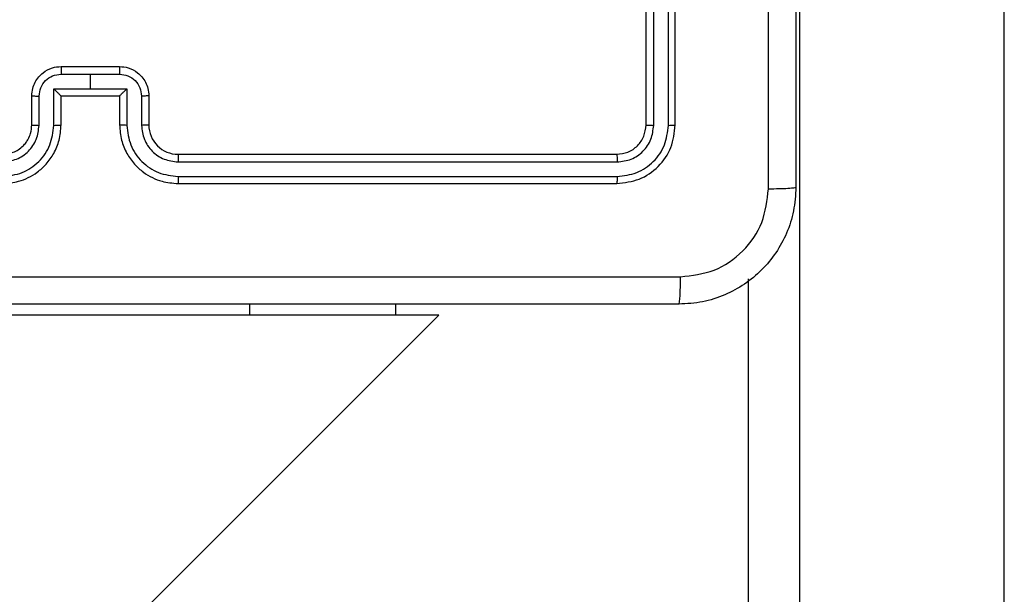
# Model space of a CAD drawing. Units: millimetres. Extents: x -4534 to 367475, y -3372 to 6324.
# Drawn here: x 354 to 422, y 4304 to 4343 of the extents above; entities that cross this region are included whole.
import ezdxf

# ---------------------------------------------------------------- set-up
doc = ezdxf.new("R2010")
doc.units = ezdxf.units.MM
doc.layers.add('Toestel 2D', color=7, linetype='Continuous', lineweight=20)

# ---------------------------------------------------------------- blocks, each defined once
blk = doc.blocks.new('2')
at = {"color": 7, "linetype": 'Continuous', "lineweight": 25}
for p, q in [((1794.7631, 1939.5959), (1863.4538, 1870.9052)), ((1863.4538, 1872.1982), (1863.4538, 1874.1982)), ((1864.7515, 1873.6384), (1864.9516, 1873.6384)), ((1864.7538, 1873.6882), (1864.9538, 1873.6882)), ((1864.7515, 1873.5383), (1865.0017, 1873.5383)), ((1865.0017, 1873.5383), (1865.0017, 1873.2882)), ((1864.7538, 1873.4882), (1864.9538, 1873.4882)), ((1864.9538, 1873.4882), (1864.9538, 1873.4882)), ((1864.9538, 1873.4882), (1864.9538, 1873.0882)), ((1865.1017, 1873.4883), (1865.1018, 1873.2882)), ((1865.1538, 1873.4882), (1865.1538, 1873.0882)), ((1865.0017, 1873.2882), (1865.0017, 1873.038)), ((1865.1018, 1873.2882), (1865.0017, 1873.2882)), ((1865.1018, 1873.2882), (1865.1017, 1873.088)), ((1865.0017, 1873.038), (1864.7515, 1873.038)), ((1864.9538, 1873.0882), (1864.7538, 1873.0882)), ((1864.9538, 1873.0881), (1864.9538, 1873.0882)), ((1864.9516, 1872.9379), (1864.7515, 1872.9379)), ((1864.9538, 1872.8882), (1864.7538, 1872.8882)), ((1864.3538, 1872.6882), (1864.3538, 1869.6882)), ((1864.4013, 1872.6878), (1864.4012, 1869.6858)), ((1864.5013, 1872.6878), (1864.5013, 1869.6858)), ((1864.5538, 1872.6882), (1864.5538, 1869.6882)), ((1863.4538, 1871.1982), (1863.4538, 1872.1982)), ((1863.4538, 1871.1982), (1863.5288, 1871.1982)), ((1863.4538, 1870.9052), (1863.4538, 1871.1982)), ((1864.7538, 1869.4882), (1867.7538, 1869.4882)), ((1864.7515, 1869.4356), (1867.7534, 1869.4357)), ((1864.7515, 1869.3356), (1867.7534, 1869.3356)), ((1864.7538, 1869.2882), (1867.7538, 1869.2882)), ((1838.7653, 1868.7882), (1863.7018, 1868.7882)), ((1867.6555, 1868.4382), (1836.8169, 1868.4382)), ((1836.8169, 1867.0382), (1867.6555, 1867.0382))]:
    blk.add_line(p, q, dxfattribs=at)
at = {"color": 8, "linetype": 'Continuous', "lineweight": 25}
blk.add_line((1863.4538, 1872.1982), (1863.5288, 1872.1982), dxfattribs=at)
at = {"color": 7, "linetype": 'Continuous', "lineweight": 25}
blk.add_arc((1864.7538, 1872.6882), 0.2, 89.99877, 180.00293, dxfattribs=at)
for points, knots in [([(1863.5288, 1869.2632), (1863.5288, 1870.1571), (1863.5288, 1871.9453), (1863.5288, 1874.631), (1863.5288, 1876.4192), (1863.5288, 1877.3132)], [0, 0, 0, 0, 0.333296, 0.666701, 1, 1, 1, 1]), ([(1863.7165, 1877.3239), (1863.7165, 1876.4274), (1863.7166, 1874.6346), (1863.7166, 1871.9418), (1863.7165, 1870.1489), (1863.7165, 1869.2524)], [0, 0, 0, 0, 0.333337, 0.666663, 1, 1, 1, 1]), ([(1864.3538, 1873.8882), (1864.3568, 1873.8511), (1864.3637, 1873.7669), (1864.416, 1873.6646), (1864.4861, 1873.5867), (1864.5599, 1873.5344), (1864.6511, 1873.496), (1864.7187, 1873.4908), (1864.7538, 1873.4882)], [0, 0, 0, 0, 0.176952, 0.402126, 0.533388, 0.676797, 0.832336, 1, 1, 1, 1]), ([(1864.4013, 1873.8886), (1864.4069, 1873.8428), (1864.418, 1873.7512), (1864.4981, 1873.6351), (1864.6139, 1873.5543), (1864.7056, 1873.5437), (1864.7515, 1873.5383)], [0, 0, 0, 0, 0.2499001, 0.4998518, 0.7495431, 1, 1, 1, 1]), ([(1864.5013, 1873.8886), (1864.5053, 1873.8559), (1864.5133, 1873.7904), (1864.5705, 1873.7075), (1864.6533, 1873.6498), (1864.7187, 1873.6422), (1864.7515, 1873.6384)], [0, 0, 0, 0, 0.2499004, 0.499853, 0.749542, 1, 1, 1, 1]), ([(1864.5538, 1873.8882), (1864.5564, 1873.8636), (1864.5603, 1873.8257), (1864.5844, 1873.7795), (1864.6077, 1873.7499), (1864.6329, 1873.7279), (1864.6613, 1873.7098), (1864.7008, 1873.6926), (1864.7344, 1873.6898), (1864.7538, 1873.6882)], [0, 0, 0, 0, 0.2336257, 0.3600274, 0.4924789, 0.5927219, 0.679022, 0.8148544, 1, 1, 1, 1]), ([(1864.7538, 1873.6882), (1864.7535, 1873.6874), (1864.7529, 1873.6858), (1864.7521, 1873.6745), (1864.7516, 1873.658), (1864.7515, 1873.6449), (1864.7515, 1873.6384)], [0, 0, 0, 0, 0.2501199, 0.4999683, 0.7498801, 1, 1, 1, 1]), ([(1864.9538, 1873.6882), (1864.9535, 1873.6872), (1864.9529, 1873.6853), (1864.9522, 1873.6721), (1864.9517, 1873.6556), (1864.9517, 1873.6441), (1864.9516, 1873.6384)], [0, 0, 0, 0, 0.279783, 0.559046, 0.77943, 1, 1, 1, 1]), ([(1864.9516, 1873.6384), (1864.9713, 1873.636), (1865.0105, 1873.6312), (1865.0602, 1873.597), (1865.0949, 1873.5473), (1865.0995, 1873.508), (1865.1017, 1873.4883)], [0, 0, 0, 0, 0.249931, 0.499888, 0.749571, 1, 1, 1, 1]), ([(1864.9538, 1873.6882), (1864.9704, 1873.687), (1865.0026, 1873.6847), (1865.0465, 1873.6672), (1865.0831, 1873.6428), (1865.1194, 1873.605), (1865.1481, 1873.5527), (1865.152, 1873.5084), (1865.1538, 1873.4882)], [0, 0, 0, 0, 0.158502, 0.307475, 0.446959, 0.576917, 0.807323, 1, 1, 1, 1]), ([(1864.7515, 1873.5383), (1864.7515, 1873.5318), (1864.7516, 1873.5187), (1864.7521, 1873.502), (1864.7529, 1873.4905), (1864.7535, 1873.489), (1864.7538, 1873.4882)], [0, 0, 0, 0, 0.25024, 0.50008, 0.750022, 1, 1, 1, 1]), ([(1865.0017, 1873.5383), (1864.9962, 1873.5328), (1864.9852, 1873.5217), (1864.9721, 1873.5083), (1864.9631, 1873.4988), (1864.9578, 1873.4932), (1864.9545, 1873.4893), (1864.954, 1873.4886), (1864.9538, 1873.4882)], [0, 0, 0, 0, 0.251501, 0.502489, 0.646509, 0.775768, 0.892468, 1, 1, 1, 1]), ([(1865.1538, 1873.4882), (1865.1536, 1873.4882), (1865.1532, 1873.4882), (1865.15, 1873.4882), (1865.1452, 1873.4882), (1865.1387, 1873.4883), (1865.1307, 1873.4883), (1865.1216, 1873.4883), (1865.1118, 1873.4883), (1865.1051, 1873.4883), (1865.1017, 1873.4883)], [0, 0, 0, 0, 0.124905, 0.250183, 0.375275, 0.499973, 0.624694, 0.749796, 0.87494, 1, 1, 1, 1]), ([(1864.7538, 1873.0882), (1864.7187, 1873.0855), (1864.6511, 1873.0804), (1864.5599, 1873.042), (1864.4861, 1872.9897), (1864.416, 1872.9118), (1864.3637, 1872.8094), (1864.3568, 1872.7252), (1864.3538, 1872.6882)], [0, 0, 0, 0, 0.1676619, 0.3231989, 0.4666072, 0.597868, 0.823049, 1, 1, 1, 1]), ([(1864.7515, 1873.038), (1864.7056, 1873.0327), (1864.6139, 1873.022), (1864.4981, 1872.9412), (1864.418, 1872.8251), (1864.4069, 1872.7336), (1864.4013, 1872.6878)], [0, 0, 0, 0, 0.250455, 0.50015, 0.750091, 1, 1, 1, 1]), ([(1864.7515, 1873.038), (1864.7515, 1873.0446), (1864.7516, 1873.0577), (1864.7521, 1873.0743), (1864.7529, 1873.0858), (1864.7535, 1873.0874), (1864.7538, 1873.0882)], [0, 0, 0, 0, 0.250256, 0.500048, 0.750006, 1, 1, 1, 1]), ([(1865.1017, 1873.088), (1865.0995, 1873.0684), (1865.0949, 1873.029), (1865.0602, 1872.9794), (1865.0105, 1872.9451), (1864.9713, 1872.9403), (1864.9516, 1872.9379)], [0, 0, 0, 0, 0.250427, 0.50013, 0.750071, 1, 1, 1, 1]), ([(1865.1538, 1873.0882), (1865.152, 1873.068), (1865.1481, 1873.0237), (1865.1194, 1872.9714), (1865.0831, 1872.9336), (1865.0465, 1872.9091), (1865.0026, 1872.8917), (1864.9704, 1872.8894), (1864.9538, 1872.8882)], [0, 0, 0, 0, 0.1926782, 0.4230863, 0.5530447, 0.6925297, 0.841497, 1, 1, 1, 1]), ([(1864.9538, 1873.0881), (1864.954, 1873.0878), (1864.9545, 1873.087), (1864.9578, 1873.0832), (1864.9631, 1873.0775), (1864.9721, 1873.0681), (1864.9852, 1873.0546), (1864.9962, 1873.0435), (1865.0017, 1873.038)], [0, 0, 0, 0, 0.107533, 0.224234, 0.353524, 0.497509, 0.748542, 1, 1, 1, 1]), ([(1865.1538, 1873.0882), (1865.1536, 1873.0882), (1865.1532, 1873.0881), (1865.15, 1873.0881), (1865.1452, 1873.0881), (1865.1387, 1873.0881), (1865.1307, 1873.0881), (1865.1216, 1873.088), (1865.1118, 1873.088), (1865.1051, 1873.088), (1865.1017, 1873.088)], [0, 0, 0, 0, 0.124905, 0.250183, 0.375275, 0.499973, 0.624694, 0.749796, 0.87494, 1, 1, 1, 1]), ([(1864.7515, 1872.9379), (1864.7187, 1872.9341), (1864.6533, 1872.9265), (1864.5705, 1872.8688), (1864.5133, 1872.7859), (1864.5053, 1872.7205), (1864.5013, 1872.6878)], [0, 0, 0, 0, 0.250455, 0.50015, 0.750087, 1, 1, 1, 1]), ([(1864.7538, 1872.8882), (1864.7535, 1872.8889), (1864.7529, 1872.8905), (1864.7521, 1872.9019), (1864.7516, 1872.9184), (1864.7515, 1872.9314), (1864.7515, 1872.9379)], [0, 0, 0, 0, 0.250098, 0.499982, 0.749887, 1, 1, 1, 1]), ([(1864.9538, 1872.8882), (1864.9535, 1872.8891), (1864.9529, 1872.8911), (1864.9522, 1872.9043), (1864.9517, 1872.9207), (1864.9517, 1872.9322), (1864.9516, 1872.9379)], [0, 0, 0, 0, 0.279757, 0.55906, 0.779436, 1, 1, 1, 1]), ([(1864.4013, 1872.6878), (1864.395, 1872.6878), (1864.3824, 1872.6878), (1864.3668, 1872.6879), (1864.356, 1872.688), (1864.3545, 1872.6881), (1864.3538, 1872.6882)], [0, 0, 0, 0, 0.250202, 0.499869, 0.749697, 1, 1, 1, 1]), ([(1864.5538, 1872.6882), (1864.5536, 1872.6881), (1864.5532, 1872.6881), (1864.55, 1872.688), (1864.5451, 1872.6879), (1864.5385, 1872.6879), (1864.5305, 1872.6878), (1864.5213, 1872.6878), (1864.5115, 1872.6878), (1864.5047, 1872.6878), (1864.5013, 1872.6878)], [0, 0, 0, 0, 0.12518, 0.25022, 0.375225, 0.499998, 0.624731, 0.749801, 0.874945, 1, 1, 1, 1]), ([(1864.4012, 1869.6858), (1864.3942, 1869.6859), (1864.3802, 1869.686), (1864.3646, 1869.6866), (1864.3555, 1869.6874), (1864.3544, 1869.6879), (1864.3538, 1869.6882)], [0, 0, 0, 0, 0.279932, 0.559133, 0.779723, 1, 1, 1, 1]), ([(1864.3538, 1869.6882), (1864.3598, 1869.6357), (1864.3718, 1869.5309), (1864.4644, 1869.3987), (1864.5967, 1869.3062), (1864.7014, 1869.2942), (1864.7538, 1869.2882)], [0, 0, 0, 0, 0.250152, 0.500135, 0.750041, 1, 1, 1, 1]), ([(1864.4012, 1869.6858), (1864.4068, 1869.6401), (1864.4178, 1869.5488), (1864.485, 1869.4512), (1864.5554, 1869.3929), (1864.6366, 1869.3486), (1864.7056, 1869.3408), (1864.7515, 1869.3356)], [0, 0, 0, 0, 0.249625, 0.499225, 0.62382, 0.749846, 1, 1, 1, 1]), ([(1864.5538, 1869.6882), (1864.5528, 1869.6878), (1864.5507, 1869.6871), (1864.5366, 1869.6863), (1864.5192, 1869.6858), (1864.5073, 1869.6858), (1864.5013, 1869.6858)], [0, 0, 0, 0, 0.2798404, 0.5590449, 0.7794257, 1, 1, 1, 1]), ([(1864.5013, 1869.6858), (1864.505, 1869.653), (1864.5106, 1869.6038), (1864.5423, 1869.5457), (1864.5839, 1869.4955), (1864.6536, 1869.4475), (1864.7188, 1869.4396), (1864.7515, 1869.4356)], [0, 0, 0, 0, 0.250155, 0.37617, 0.500785, 0.750382, 1, 1, 1, 1]), ([(1864.5538, 1869.6882), (1864.5568, 1869.662), (1864.5628, 1869.6096), (1864.6091, 1869.5434), (1864.6753, 1869.4972), (1864.7276, 1869.4912), (1864.7538, 1869.4882)], [0, 0, 0, 0, 0.250202, 0.50012, 0.749985, 1, 1, 1, 1]), ([(1864.7538, 1869.4882), (1864.7535, 1869.4871), (1864.7527, 1869.4851), (1864.752, 1869.4709), (1864.7515, 1869.4535), (1864.7515, 1869.4416), (1864.7515, 1869.4356)], [0, 0, 0, 0, 0.279803, 0.558967, 0.779382, 1, 1, 1, 1]), ([(1864.7515, 1869.3356), (1864.7515, 1869.3285), (1864.7516, 1869.3145), (1864.7523, 1869.299), (1864.753, 1869.2899), (1864.7536, 1869.2887), (1864.7538, 1869.2882)], [0, 0, 0, 0, 0.279824, 0.559141, 0.779431, 1, 1, 1, 1]), ([(1863.5288, 1869.2632), (1863.5317, 1869.2618), (1863.5376, 1869.2591), (1863.5799, 1869.2557), (1863.6416, 1869.2531), (1863.6915, 1869.2527), (1863.7165, 1869.2524)], [0, 0, 0, 0, 0.2499351, 0.4998574, 0.7496093, 1, 1, 1, 1]), ([(1864.3288, 1868.4632), (1864.2743, 1868.4664), (1864.1666, 1868.4728), (1863.9664, 1868.5377), (1863.7487, 1868.6833), (1863.6033, 1868.901), (1863.5384, 1869.1011), (1863.532, 1869.2087), (1863.5288, 1869.2632)], [0, 0, 0, 0, 0.130548, 0.257575, 0.500018, 0.742667, 0.869631, 1, 1, 1, 1]), ([(1863.7165, 1869.2524), (1863.7256, 1869.1737), (1863.7437, 1869.0162), (1863.8827, 1868.8171), (1864.082, 1868.6785), (1864.2394, 1868.6601), (1864.3181, 1868.6509)], [0, 0, 0, 0, 0.249952, 0.500051, 0.749966, 1, 1, 1, 1]), ([(1864.3181, 1868.6509), (1865.2145, 1868.6509), (1867.0074, 1868.651), (1869.7002, 1868.651), (1871.4931, 1868.6509), (1872.3895, 1868.6509)], [0, 0, 0, 0, 0.333337, 0.666663, 1, 1, 1, 1]), ([(1864.3181, 1868.6509), (1864.3183, 1868.6259), (1864.3188, 1868.576), (1864.3213, 1868.5143), (1864.3248, 1868.4719), (1864.3275, 1868.4661), (1864.3288, 1868.4632)], [0, 0, 0, 0, 0.250391, 0.500143, 0.750065, 1, 1, 1, 1]), ([(1872.3788, 1868.4632), (1871.4849, 1868.4632), (1869.6966, 1868.4632), (1867.011, 1868.4632), (1865.2228, 1868.4632), (1864.3288, 1868.4632)], [0, 0, 0, 0, 0.333296, 0.666702, 1, 1, 1, 1])]:
    blk.add_open_spline(points, degree=3, knots=knots, dxfattribs=at)
blk = doc.blocks.new('VPL-03-WD1449')
at = {"layer": 'Toestel 2D', "xscale": 10, "yscale": 10, "zscale": 10, "rotation": 90}
blk.add_blockref('2', (19091.918, -14311.473), dxfattribs=at)

msp = doc.modelspace()

# ---------------------------------------------------------------- block references
msp.add_blockref('VPL-03-WD1449', (0, 0))

doc.saveas('drawing.dxf')
